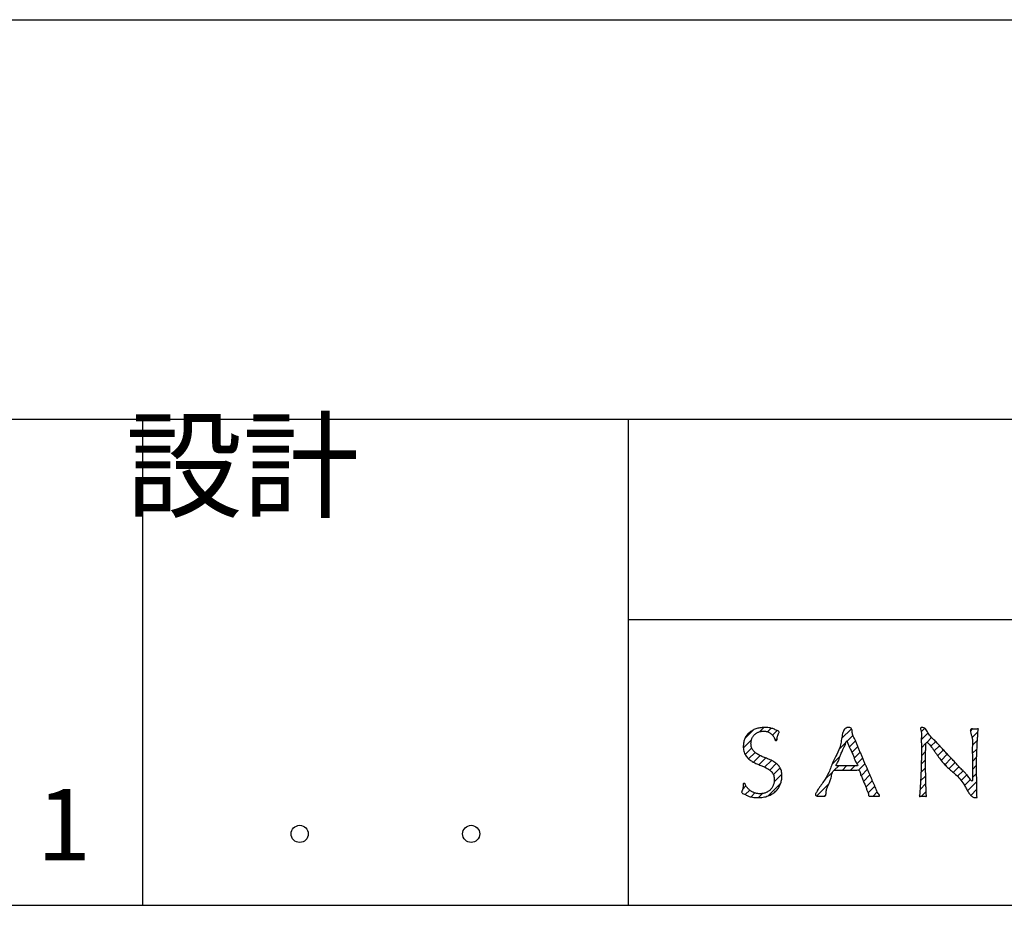
# Model space of a CAD drawing. Units: inches. Extents: x 48 to 268, y -102 to 205.
# Drawn here: x 198 to 233, y -87 to -56 of the extents above; entities that cross this region are included whole.
import ezdxf

# ---------------------------------------------------------------- set-up
doc = ezdxf.new("R2010")
doc.units = ezdxf.units.IN
doc.layers.add('1', color=7, linetype='Continuous')
doc.layers.add('_U_30EC_U_30A4_U_30E4_U_30FC_1', color=7, linetype='Continuous')
doc.styles.add('CONVERTER_11', font='txt.shx', dxfattribs={"width": 0.9})
pattern_1 = [(45, (0, 0), (-0.28284271, 1e-16), [])]

# ---------------------------------------------------------------- blocks, each defined once
blk = doc.blocks.new('開示A4', base_point=(53.427, -97.242))
at = {"layer": '1', "linetype": 'Continuous'}
h = blk.add_hatch(dxfattribs=at)
h.set_pattern_fill('CUSTOM13', color=2, scale=0.1, angle=45, pattern_type=2)
h.set_pattern_definition(pattern_1)
edge = h.paths.add_edge_path()
edge.add_spline(control_points=[(223.625, -83.164), (223.635, -83.174), (223.654, -83.193), (223.687, -83.22), (223.722, -83.244), (223.76, -83.267), (223.8, -83.287), (223.844, -83.304), (223.89, -83.318), (223.939, -83.329), (223.99, -83.335), (224.043, -83.336), (224.097, -83.334), (224.15, -83.327), (224.2, -83.315), (224.247, -83.297), (224.291, -83.276), (224.332, -83.251), (224.369, -83.222), (224.403, -83.19), (224.433, -83.155), (224.46, -83.117), (224.482, -83.075), (224.501, -83.031), (224.516, -82.985), (224.527, -82.937), (224.533, -82.887), (224.536, -82.83), (224.532, -82.765), (224.518, -82.697), (224.491, -82.637), (224.455, -82.585), (224.412, -82.54), (224.363, -82.499), (224.31, -82.463), (224.252, -82.43), (224.191, -82.399), (224.127, -82.371), (224.06, -82.344), (223.993, -82.318), (223.925, -82.29), (223.858, -82.26), (223.794, -82.227), (223.733, -82.19), (223.675, -82.148), (223.622, -82.101), (223.573, -82.049), (223.529, -81.99), (223.495, -81.923), (223.468, -81.846), (223.453, -81.759), (223.45, -81.675), (223.453, -81.598), (223.463, -81.53), (223.479, -81.465), (223.501, -81.404), (223.53, -81.347), (223.565, -81.293), (223.606, -81.244), (223.652, -81.198), (223.704, -81.158), (223.761, -81.122), (223.822, -81.09), (223.889, -81.064), (223.96, -81.043), (224.036, -81.028), (224.116, -81.019), (224.196, -81.017), (224.275, -81.019), (224.349, -81.026), (224.419, -81.038), (224.482, -81.054), (224.54, -81.081), (224.603, -81.111), (224.663, -81.127), (224.716, -81.17), (224.696, -81.21), (224.678, -81.238), (224.665, -81.271), (224.655, -81.304), (224.641, -81.338), (224.631, -81.383), (224.638, -81.424), (224.624, -81.469), (224.604, -81.468), (224.593, -81.468), (224.583, -81.469), (224.567, -81.469), (224.556, -81.445), (224.554, -81.418), (224.542, -81.388), (224.525, -81.362), (224.51, -81.335), (224.492, -81.308), (224.471, -81.282), (224.447, -81.257), (224.421, -81.235), (224.392, -81.213), (224.362, -81.194), (224.328, -81.176), (224.291, -81.162), (224.251, -81.152), (224.208, -81.146), (224.163, -81.144), (224.117, -81.146), (224.071, -81.151), (224.028, -81.161), (223.986, -81.175), (223.947, -81.192), (223.91, -81.212), (223.876, -81.236), (223.845, -81.263), (223.816, -81.293), (223.791, -81.325), (223.769, -81.361), (223.751, -81.399), (223.737, -81.44), (223.727, -81.482), (223.721, -81.526), (223.719, -81.581), (223.722, -81.644), (223.736, -81.713), (223.764, -81.774), (223.799, -81.827), (223.842, -81.872), (223.891, -81.913), (223.945, -81.949), (224.002, -81.983), (224.063, -82.014), (224.127, -82.043), (224.194, -82.07), (224.261, -82.096), (224.329, -82.122), (224.396, -82.15), (224.46, -82.182), (224.521, -82.217), (224.579, -82.256), (224.632, -82.299), (224.681, -82.348), (224.725, -82.404), (224.759, -82.467), (224.786, -82.54), (224.801, -82.62), (224.804, -82.703), (224.801, -82.784), (224.79, -82.86), (224.772, -82.934), (224.748, -83.006), (224.716, -83.074), (224.678, -83.138), (224.633, -83.198), (224.582, -83.253), (224.524, -83.302), (224.46, -83.346), (224.391, -83.384), (224.315, -83.415), (224.234, -83.44), (224.146, -83.458), (224.055, -83.468), (223.96, -83.471), (223.864, -83.468), (223.772, -83.458), (223.689, -83.441), (223.618, -83.417), (223.555, -83.383), (223.493, -83.351), (223.434, -83.331), (223.384, -83.291), (223.402, -83.245), (223.419, -83.212), (223.429, -83.175), (223.435, -83.141), (223.445, -83.107), (223.45, -83.062), (223.439, -83.023), (223.448, -82.977), (223.468, -82.978), (223.479, -82.978), (223.489, -82.977), (223.507, -82.977), (223.524, -83.005), (223.529, -83.04), (223.549, -83.075), (223.574, -83.104), (223.598, -83.134), (223.616, -83.154), (223.625, -83.164)], knot_values=[0, 0, 0, 0, 0.041344, 0.08261, 0.125871, 0.169138, 0.215094, 0.26106, 0.309963, 0.358846, 0.411492, 0.464196, 0.51847, 0.572681, 0.623344, 0.674029, 0.722193, 0.770353, 0.816775, 0.863184, 0.909403, 0.955627, 1.003088, 1.050567, 1.099452, 1.148291, 1.198524, 1.248907, 1.320999, 1.392738, 1.455383, 1.518142, 1.580455, 1.642829, 1.708218, 1.773561, 1.842815, 1.912082, 1.98462, 2.057163, 2.130462, 2.203745, 2.275704, 2.347663, 2.418413, 2.4892, 2.560529, 2.631779, 2.708721, 2.785694, 2.877502, 2.969551, 3.039023, 3.108326, 3.173903, 3.239535, 3.303281, 3.367001, 3.431006, 3.495021, 3.561229, 3.627453, 3.6976, 3.767735, 3.843066, 3.918449, 4.000546, 4.082448, 4.159211, 4.236766, 4.30551, 4.371827, 4.431476, 4.498364, 4.576189, 4.631013, 4.661452, 4.697902, 4.732852, 4.765634, 4.802107, 4.842646, 4.900237, 4.938817, 4.948476, 4.959452, 4.970505, 4.98012, 5.003787, 5.035576, 5.067114, 5.096316, 5.128346, 5.16092, 5.194658, 5.22831, 5.26348, 5.298673, 5.335604, 5.372523, 5.41237, 5.452205, 5.497111, 5.542089, 5.588559, 5.634978, 5.678922, 5.722878, 5.765161, 5.80744, 5.848718, 5.889997, 5.931073, 5.972137, 6.013918, 6.055729, 6.098903, 6.142021, 6.186906, 6.231942, 6.305299, 6.378319, 6.441338, 6.504437, 6.566872, 6.62939, 6.695118, 6.760791, 6.83026, 6.899737, 6.972096, 7.044464, 7.117271, 7.190069, 7.260987, 7.331898, 7.400923, 7.469984, 7.538856, 7.607662, 7.680739, 7.753799, 7.839588, 7.92566, 8.003121, 8.080408, 8.156161, 8.231977, 8.306743, 8.381475, 8.455892, 8.530325, 8.60648, 8.682627, 8.762744, 8.842883, 8.929256, 9.015654, 9.110431, 9.205066, 9.301542, 9.398864, 9.479514, 9.557574, 9.622232, 9.693564, 9.764352, 9.817352, 9.853776, 9.897393, 9.933368, 9.967091, 10.001801, 10.040802, 10.098137, 10.134951, 10.1446, 10.155613, 10.166535, 10.176283, 10.207258, 10.247969, 10.287234, 10.324067, 10.363635, 10.403717, 10.403717, 10.403717, 10.403717], degree=3, periodic=0)
h = blk.add_hatch(dxfattribs=at)
h.set_pattern_fill('CUSTOM12', color=2, scale=0.1, angle=45, pattern_type=2)
h.set_pattern_definition(pattern_1)
edge = h.paths.add_edge_path()
edge.add_spline(control_points=[(228.172, -83.42), (228.164, -83.419), (228.15, -83.418), (228.128, -83.419), (228.106, -83.418), (228.083, -83.418), (228.06, -83.418), (228.037, -83.418), (228.013, -83.418), (227.99, -83.418), (227.968, -83.419), (227.946, -83.419), (227.923, -83.418), (227.9, -83.42), (227.878, -83.425), (227.846, -83.43), (227.829, -83.385), (227.829, -83.337), (227.812, -83.283), (227.787, -83.232), (227.766, -83.178), (227.746, -83.119), (227.722, -83.06), (227.698, -83), (227.672, -82.939), (227.647, -82.877), (227.623, -82.815), (227.597, -82.753), (227.568, -82.694), (227.544, -82.63), (227.534, -82.567), (227.508, -82.506), (227.445, -82.503), (227.391, -82.512), (227.332, -82.512), (227.276, -82.508), (227.22, -82.507), (227.163, -82.507), (227.106, -82.507), (227.051, -82.507), (226.997, -82.507), (226.944, -82.507), (226.892, -82.507), (226.84, -82.508), (226.788, -82.511), (226.734, -82.511), (226.682, -82.507), (226.601, -82.509), (226.541, -82.631), (226.533, -82.768), (226.488, -82.907), (226.433, -83.02), (226.378, -83.127), (226.346, -83.244), (226.352, -83.343), (226.315, -83.431), (226.265, -83.425), (226.235, -83.419), (226.202, -83.418), (226.169, -83.419), (226.136, -83.419), (226.103, -83.42), (226.072, -83.423), (226.028, -83.43), (225.951, -83.386), (226.024, -83.263), (226.095, -83.141), (226.207, -82.987), (226.331, -82.809), (226.439, -82.614), (226.515, -82.409), (226.594, -82.19), (226.74, -81.948), (226.849, -81.678), (226.887, -81.426), (226.92, -81.24), (226.972, -81.074), (227.078, -81.016), (227.134, -81.017), (227.151, -81.018), (227.167, -81.017), (227.212, -81.016), (227.262, -81.108), (227.261, -81.222), (227.306, -81.344), (227.366, -81.451), (227.414, -81.564), (227.459, -81.683), (227.508, -81.801), (227.559, -81.919), (227.608, -82.037), (227.658, -82.155), (227.708, -82.273), (227.757, -82.388), (227.806, -82.503), (227.854, -82.613), (227.9, -82.72), (227.944, -82.822), (227.986, -82.92), (228.027, -83.013), (228.069, -83.1), (228.103, -83.178), (228.127, -83.254), (228.165, -83.327), (228.205, -83.365), (228.231, -83.431), (228.195, -83.424), (228.18, -83.421), (228.172, -83.42)], knot_values=[0, 0, 0, 0, 0.022955, 0.044357, 0.066296, 0.088647, 0.112153, 0.135524, 0.15891, 0.182391, 0.204635, 0.226647, 0.248405, 0.271049, 0.296699, 0.318381, 0.357464, 0.412243, 0.470095, 0.522597, 0.582922, 0.644885, 0.709507, 0.773604, 0.839827, 0.906438, 0.974381, 1.041291, 1.105664, 1.173695, 1.24348, 1.300615, 1.351681, 1.412665, 1.470411, 1.525383, 1.581764, 1.638913, 1.69579, 1.752429, 1.805241, 1.858212, 1.910453, 1.962291, 2.013618, 2.066386, 2.122175, 2.172559, 2.297531, 2.461273, 2.601531, 2.728222, 2.838752, 2.964209, 3.078888, 3.157511, 3.186333, 3.218945, 3.252667, 3.285185, 3.317844, 3.351463, 3.383376, 3.412731, 3.483743, 3.586625, 3.751463, 3.948905, 4.144764, 4.406827, 4.613702, 4.800381, 5.102941, 5.457858, 5.66541, 5.86557, 6.028923, 6.166534, 6.18259, 6.199219, 6.216031, 6.231922, 6.329115, 6.46417, 6.591573, 6.707324, 6.832123, 6.960233, 7.088682, 7.216229, 7.34443, 7.472885, 7.600504, 7.728014, 7.850702, 7.973571, 8.087967, 8.201803, 8.304879, 8.40977, 8.50505, 8.594612, 8.663225, 8.748291, 8.826522, 8.864312, 8.884641, 8.911575, 8.911575, 8.911575, 8.911575], degree=3, periodic=0)
edge = h.paths.add_edge_path(flags=16)
edge.add_spline(control_points=[(226.786, -82.356), (226.803, -82.356), (226.834, -82.354), (226.881, -82.359), (226.928, -82.361), (226.975, -82.361), (227.021, -82.362), (227.067, -82.362), (227.115, -82.362), (227.163, -82.362), (227.211, -82.362), (227.259, -82.361), (227.306, -82.357), (227.359, -82.357), (227.403, -82.365), (227.464, -82.363), (227.441, -82.305), (227.4, -82.25), (227.354, -82.156), (227.315, -82.037), (227.266, -81.916), (227.21, -81.798), (227.152, -81.689), (227.113, -81.589), (227.097, -81.526), (227.07, -81.466), (227.043, -81.527), (227.028, -81.589), (226.99, -81.689), (226.932, -81.798), (226.878, -81.916), (226.829, -82.037), (226.792, -82.156), (226.746, -82.251), (226.706, -82.305), (226.684, -82.363), (226.742, -82.362), (226.769, -82.359), (226.786, -82.356)], knot_values=[0, 0, 0, 0, 0.049979, 0.094746, 0.141343, 0.189355, 0.235172, 0.280532, 0.328444, 0.376851, 0.425775, 0.473218, 0.518698, 0.569576, 0.628192, 0.666985, 0.705399, 0.7676, 0.895317, 1.004511, 1.146286, 1.286872, 1.394065, 1.523616, 1.587761, 1.623637, 1.659449, 1.723365, 1.852486, 1.959429, 2.099752, 2.240981, 2.349478, 2.477225, 2.53973, 2.577601, 2.614338, 2.669603, 2.669603, 2.669603, 2.669603], degree=3, periodic=0)
h = blk.add_hatch(dxfattribs=at)
h.set_pattern_fill('CUSTOM11', color=2, scale=0.1, angle=45, pattern_type=2)
h.set_pattern_definition(pattern_1)
edge = h.paths.add_edge_path()
edge.add_spline(control_points=[(230.286, -82.054), (230.266, -82.025), (230.223, -81.966), (230.161, -81.876), (230.098, -81.786), (230.038, -81.704), (229.983, -81.632), (229.933, -81.58), (229.896, -81.543), (229.849, -81.537), (229.836, -81.585), (229.835, -81.632), (229.836, -81.695), (229.835, -81.764), (229.832, -81.844), (229.83, -81.931), (229.83, -82.037), (229.829, -82.152), (229.829, -82.248), (229.829, -82.317), (229.829, -82.36), (229.83, -82.406), (229.831, -82.457), (229.831, -82.51), (229.832, -82.565), (229.833, -82.622), (229.834, -82.679), (229.835, -82.738), (229.836, -82.797), (229.837, -82.856), (229.839, -82.916), (229.841, -82.974), (229.842, -83.031), (229.844, -83.086), (229.846, -83.138), (229.847, -83.188), (229.849, -83.234), (229.852, -83.279), (229.853, -83.317), (229.852, -83.352), (229.855, -83.382), (229.861, -83.405), (229.864, -83.431), (229.83, -83.428), (229.804, -83.419), (229.77, -83.417), (229.739, -83.419), (229.707, -83.417), (229.671, -83.419), (229.644, -83.428), (229.607, -83.431), (229.612, -83.4), (229.621, -83.373), (229.627, -83.336), (229.627, -83.294), (229.631, -83.247), (229.636, -83.193), (229.64, -83.136), (229.643, -83.074), (229.647, -83.009), (229.65, -82.94), (229.654, -82.869), (229.659, -82.795), (229.663, -82.72), (229.666, -82.644), (229.67, -82.569), (229.672, -82.493), (229.675, -82.418), (229.677, -82.344), (229.679, -82.27), (229.681, -82.199), (229.682, -82.129), (229.684, -82.063), (229.684, -82), (229.684, -81.909), (229.686, -81.786), (229.685, -81.639), (229.679, -81.501), (229.679, -81.382), (229.697, -81.271), (229.685, -81.179), (229.664, -81.103), (229.642, -81.052), (229.665, -81.017), (229.681, -81.017), (229.69, -81.017), (229.702, -81.018), (229.713, -81.017), (229.722, -81.017), (229.751, -81.017), (229.805, -81.038), (229.857, -81.101), (229.901, -81.175), (229.958, -81.279), (230.053, -81.39), (230.182, -81.504), (230.3, -81.63), (230.415, -81.762), (230.534, -81.891), (230.651, -82.015), (230.768, -82.138), (230.882, -82.261), (230.99, -82.382), (231.081, -82.48), (231.162, -82.551), (231.231, -82.618), (231.29, -82.692), (231.343, -82.764), (231.385, -82.825), (231.419, -82.861), (231.453, -82.906), (231.471, -82.881), (231.47, -82.866), (231.47, -82.846), (231.469, -82.819), (231.47, -82.781), (231.47, -82.74), (231.47, -82.693), (231.47, -82.644), (231.47, -82.596), (231.47, -82.549), (231.47, -82.507), (231.47, -82.47), (231.47, -82.443), (231.47, -82.423), (231.47, -82.356), (231.471, -82.233), (231.469, -82.054), (231.463, -81.879), (231.461, -81.73), (231.473, -81.605), (231.476, -81.494), (231.46, -81.38), (231.429, -81.27), (231.411, -81.179), (231.389, -81.098), (231.436, -81.055), (231.474, -81.068), (231.503, -81.075), (231.533, -81.079), (231.558, -81.079), (231.583, -81.079), (231.612, -81.075), (231.637, -81.066), (231.678, -81.054), (231.676, -81.111), (231.659, -81.158), (231.652, -81.225), (231.655, -81.294), (231.651, -81.367), (231.645, -81.447), (231.64, -81.529), (231.636, -81.613), (231.632, -81.697), (231.628, -81.782), (231.624, -81.866), (231.621, -81.946), (231.618, -82.024), (231.616, -82.093), (231.615, -82.156), (231.614, -82.211), (231.614, -82.262), (231.614, -82.312), (231.614, -82.365), (231.614, -82.422), (231.614, -82.481), (231.615, -82.541), (231.615, -82.603), (231.616, -82.665), (231.617, -82.729), (231.618, -82.793), (231.618, -82.857), (231.619, -82.921), (231.62, -82.984), (231.621, -83.045), (231.622, -83.104), (231.623, -83.16), (231.623, -83.214), (231.624, -83.264), (231.625, -83.312), (231.625, -83.352), (231.621, -83.389), (231.623, -83.422), (231.631, -83.446), (231.629, -83.472), (231.612, -83.471), (231.601, -83.47), (231.588, -83.469), (231.544, -83.472), (231.464, -83.449), (231.377, -83.365), (231.306, -83.256), (231.239, -83.132), (231.156, -82.979), (231.038, -82.819), (230.887, -82.665), (230.748, -82.545), (230.626, -82.44), (230.517, -82.336), (230.402, -82.208), (230.327, -82.109), (230.286, -82.054)], knot_values=[0, 0, 0, 0, 0.106639, 0.218443, 0.329469, 0.433794, 0.525594, 0.599338, 0.650558, 0.68079, 0.719073, 0.770807, 0.831861, 0.906347, 0.977193, 1.071941, 1.168132, 1.293099, 1.417579, 1.457974, 1.498394, 1.547398, 1.596394, 1.651035, 1.705678, 1.762841, 1.820002, 1.878934, 1.937868, 1.997653, 2.057426, 2.115495, 2.173602, 2.227427, 2.281123, 2.329329, 2.377951, 2.420549, 2.461877, 2.492761, 2.526985, 2.55056, 2.56755, 2.590574, 2.626326, 2.66, 2.689203, 2.720041, 2.755556, 2.793213, 2.81762, 2.838054, 2.867715, 2.909398, 2.946535, 2.996812, 3.048816, 3.109172, 3.168954, 3.236278, 3.303782, 3.376825, 3.449815, 3.525551, 3.601302, 3.677043, 3.75278, 3.82765, 3.902525, 3.975647, 4.048755, 4.117125, 4.18554, 4.246208, 4.306734, 4.459235, 4.613835, 4.747694, 4.87451, 4.969051, 5.082802, 5.150436, 5.206981, 5.241036, 5.247953, 5.25531, 5.268667, 5.28181, 5.288961, 5.296079, 5.369787, 5.449225, 5.537956, 5.628373, 5.804336, 5.971116, 6.145317, 6.322326, 6.496909, 6.669791, 6.836079, 7.00625, 7.171808, 7.324529, 7.405692, 7.494765, 7.612699, 7.688563, 7.764274, 7.826425, 7.862826, 7.884268, 7.896465, 7.910191, 7.944314, 7.977027, 8.022431, 8.068413, 8.118282, 8.167981, 8.213656, 8.259366, 8.292783, 8.3262, 8.339161, 8.352115, 8.529435, 8.708575, 8.886294, 9.055602, 9.155973, 9.261761, 9.389365, 9.497983, 9.602281, 9.678583, 9.725616, 9.755877, 9.790532, 9.817951, 9.844137, 9.867437, 9.892553, 9.929234, 9.956149, 9.992343, 10.052845, 10.124513, 10.185768, 10.262427, 10.342597, 10.426641, 10.50966, 10.594748, 10.680117, 10.763655, 10.847123, 10.92154, 10.995972, 11.05402, 11.112064, 11.159381, 11.206698, 11.262604, 11.31851, 11.378279, 11.438048, 11.500371, 11.562692, 11.62658, 11.690473, 11.754757, 11.819026, 11.881357, 11.943745, 12.001903, 12.059866, 12.111817, 12.164391, 12.210223, 12.254199, 12.285151, 12.320606, 12.349878, 12.369029, 12.379816, 12.39319, 12.405681, 12.417227, 12.525742, 12.641126, 12.773196, 12.916694, 13.061483, 13.295737, 13.510301, 13.707103, 13.8474, 13.992419, 14.158803, 14.363921, 14.363921, 14.363921, 14.363921], degree=3, periodic=0)
at = {"layer": '1', "color": 7, "linetype": 'Continuous'}
for p, q in [((78.427, -56.242), (253.427, -56.242)), ((253.427, -70.242), (78.427, -70.242)), ((158.427, -87.242), (253.427, -87.242))]:
    blk.add_line(p, q, dxfattribs=at)
at = {"layer": '1', "color": 2, "linetype": 'Continuous'}
for p, q in [((202.427, -70.242), (202.427, -87.242)), ((219.427, -70.242), (219.427, -87.242)), ((219.427, -77.242), (253.427, -77.242))]:
    blk.add_line(p, q, dxfattribs=at)
at = {"layer": '1', "color": 7, "linetype": 'Continuous'}
for centre in [(207.927, -84.742), (213.927, -84.742)]:
    blk.add_circle(centre, 0.3, dxfattribs=at)
at = {"layer": '_U_30EC_U_30A4_U_30E4_U_30FC_1', "color": 2, "linetype": 'Continuous'}
for points, knots in [([(223.625, -83.164), (223.635, -83.174), (223.654, -83.193), (223.687, -83.22), (223.722, -83.244), (223.76, -83.267), (223.8, -83.287), (223.844, -83.304), (223.89, -83.318), (223.939, -83.329), (223.99, -83.335), (224.043, -83.336), (224.097, -83.334), (224.15, -83.327), (224.2, -83.315), (224.247, -83.297), (224.291, -83.276), (224.332, -83.251), (224.369, -83.222), (224.403, -83.19), (224.433, -83.155), (224.46, -83.117), (224.482, -83.075), (224.501, -83.031), (224.516, -82.985), (224.527, -82.937), (224.533, -82.887), (224.536, -82.83), (224.532, -82.765), (224.518, -82.697), (224.491, -82.637), (224.455, -82.585), (224.412, -82.54), (224.363, -82.499), (224.31, -82.463), (224.252, -82.43), (224.191, -82.399), (224.127, -82.371), (224.06, -82.344), (223.993, -82.318), (223.925, -82.29), (223.858, -82.26), (223.794, -82.227), (223.733, -82.19), (223.675, -82.148), (223.622, -82.101), (223.573, -82.049), (223.529, -81.99), (223.495, -81.923), (223.468, -81.846), (223.453, -81.759), (223.45, -81.675), (223.453, -81.598), (223.463, -81.53), (223.479, -81.465), (223.501, -81.404), (223.53, -81.347), (223.565, -81.293), (223.606, -81.244), (223.652, -81.198), (223.704, -81.158), (223.761, -81.122), (223.822, -81.09), (223.889, -81.064), (223.96, -81.043), (224.036, -81.028), (224.116, -81.019), (224.196, -81.017), (224.275, -81.019), (224.349, -81.026), (224.419, -81.038), (224.482, -81.054), (224.54, -81.081), (224.603, -81.111), (224.663, -81.127), (224.716, -81.17), (224.696, -81.21), (224.678, -81.238), (224.665, -81.271), (224.655, -81.304), (224.641, -81.338), (224.631, -81.383), (224.638, -81.424), (224.624, -81.469), (224.604, -81.468), (224.593, -81.468), (224.583, -81.469), (224.567, -81.469), (224.556, -81.445), (224.554, -81.418), (224.542, -81.388), (224.525, -81.362), (224.51, -81.335), (224.492, -81.308), (224.471, -81.282), (224.447, -81.257), (224.421, -81.235), (224.392, -81.213), (224.362, -81.194), (224.328, -81.176), (224.291, -81.162), (224.251, -81.152), (224.208, -81.146), (224.163, -81.144), (224.117, -81.146), (224.071, -81.151), (224.028, -81.161), (223.986, -81.175), (223.947, -81.192), (223.91, -81.212), (223.876, -81.236), (223.845, -81.263), (223.816, -81.293), (223.791, -81.325), (223.769, -81.361), (223.751, -81.399), (223.737, -81.44), (223.727, -81.482), (223.721, -81.526), (223.719, -81.581), (223.722, -81.644), (223.736, -81.713), (223.764, -81.774), (223.799, -81.827), (223.842, -81.872), (223.891, -81.913), (223.945, -81.949), (224.002, -81.983), (224.063, -82.014), (224.127, -82.043), (224.194, -82.07), (224.261, -82.096), (224.329, -82.122), (224.396, -82.15), (224.46, -82.182), (224.521, -82.217), (224.579, -82.256), (224.632, -82.299), (224.681, -82.348), (224.725, -82.404), (224.759, -82.467), (224.786, -82.54), (224.801, -82.62), (224.804, -82.703), (224.801, -82.784), (224.79, -82.86), (224.772, -82.934), (224.748, -83.006), (224.716, -83.074), (224.678, -83.138), (224.633, -83.198), (224.582, -83.253), (224.524, -83.302), (224.46, -83.346), (224.391, -83.384), (224.315, -83.415), (224.234, -83.44), (224.146, -83.458), (224.055, -83.468), (223.96, -83.471), (223.864, -83.468), (223.772, -83.458), (223.689, -83.441), (223.618, -83.417), (223.555, -83.383), (223.493, -83.351), (223.434, -83.331), (223.384, -83.291), (223.402, -83.245), (223.419, -83.212), (223.429, -83.175), (223.435, -83.141), (223.445, -83.107), (223.45, -83.062), (223.439, -83.023), (223.448, -82.977), (223.468, -82.978), (223.479, -82.978), (223.489, -82.977), (223.507, -82.977), (223.524, -83.005), (223.529, -83.04), (223.549, -83.075), (223.574, -83.104), (223.598, -83.134), (223.616, -83.154), (223.625, -83.164)], [0, 0, 0, 0, 0.041344, 0.08261, 0.125871, 0.169138, 0.215094, 0.26106, 0.309963, 0.358846, 0.411492, 0.464196, 0.51847, 0.572681, 0.623344, 0.674029, 0.722193, 0.770353, 0.816775, 0.863184, 0.909403, 0.955627, 1.003088, 1.050567, 1.099452, 1.148291, 1.198524, 1.248907, 1.320999, 1.392738, 1.455383, 1.518142, 1.580455, 1.642829, 1.708218, 1.773561, 1.842815, 1.912082, 1.98462, 2.057163, 2.130462, 2.203745, 2.275704, 2.347663, 2.418413, 2.4892, 2.560529, 2.631779, 2.708721, 2.785694, 2.877502, 2.969551, 3.039023, 3.108326, 3.173903, 3.239535, 3.303281, 3.367001, 3.431006, 3.495021, 3.561229, 3.627453, 3.6976, 3.767735, 3.843066, 3.918449, 4.000546, 4.082448, 4.159211, 4.236766, 4.30551, 4.371827, 4.431476, 4.498364, 4.576189, 4.631013, 4.661452, 4.697902, 4.732852, 4.765634, 4.802107, 4.842646, 4.900237, 4.938817, 4.948476, 4.959452, 4.970505, 4.98012, 5.003787, 5.035576, 5.067114, 5.096316, 5.128346, 5.16092, 5.194658, 5.22831, 5.26348, 5.298673, 5.335604, 5.372523, 5.41237, 5.452205, 5.497111, 5.542089, 5.588559, 5.634978, 5.678922, 5.722878, 5.765161, 5.80744, 5.848718, 5.889997, 5.931073, 5.972137, 6.013918, 6.055729, 6.098903, 6.142021, 6.186906, 6.231942, 6.305299, 6.378319, 6.441338, 6.504437, 6.566872, 6.62939, 6.695118, 6.760791, 6.83026, 6.899737, 6.972096, 7.044464, 7.117271, 7.190069, 7.260987, 7.331898, 7.400923, 7.469984, 7.538856, 7.607662, 7.680739, 7.753799, 7.839588, 7.92566, 8.003121, 8.080408, 8.156161, 8.231977, 8.306743, 8.381475, 8.455892, 8.530325, 8.60648, 8.682627, 8.762744, 8.842883, 8.929256, 9.015654, 9.110431, 9.205066, 9.301542, 9.398864, 9.479514, 9.557574, 9.622232, 9.693564, 9.764352, 9.817352, 9.853776, 9.897393, 9.933368, 9.967091, 10.001801, 10.040802, 10.098137, 10.134951, 10.1446, 10.155613, 10.166535, 10.176283, 10.207258, 10.247969, 10.287234, 10.324067, 10.363635, 10.403717, 10.403717, 10.403717, 10.403717]), ([(228.172, -83.42), (228.164, -83.419), (228.15, -83.418), (228.128, -83.419), (228.106, -83.418), (228.083, -83.418), (228.06, -83.418), (228.037, -83.418), (228.013, -83.418), (227.99, -83.418), (227.968, -83.419), (227.946, -83.419), (227.923, -83.418), (227.9, -83.42), (227.878, -83.425), (227.846, -83.43), (227.829, -83.385), (227.829, -83.337), (227.812, -83.283), (227.787, -83.232), (227.766, -83.178), (227.746, -83.119), (227.722, -83.06), (227.698, -83), (227.672, -82.939), (227.647, -82.877), (227.623, -82.815), (227.597, -82.753), (227.568, -82.694), (227.544, -82.63), (227.534, -82.567), (227.508, -82.506), (227.445, -82.503), (227.391, -82.512), (227.332, -82.512), (227.276, -82.508), (227.22, -82.507), (227.163, -82.507), (227.106, -82.507), (227.051, -82.507), (226.997, -82.507), (226.944, -82.507), (226.892, -82.507), (226.84, -82.508), (226.788, -82.511), (226.734, -82.511), (226.682, -82.507), (226.601, -82.509), (226.541, -82.631), (226.533, -82.768), (226.488, -82.907), (226.433, -83.02), (226.378, -83.127), (226.346, -83.244), (226.352, -83.343), (226.315, -83.431), (226.265, -83.425), (226.235, -83.419), (226.202, -83.418), (226.169, -83.419), (226.136, -83.419), (226.103, -83.42), (226.072, -83.423), (226.028, -83.43), (225.951, -83.386), (226.024, -83.263), (226.095, -83.141), (226.207, -82.987), (226.331, -82.809), (226.439, -82.614), (226.515, -82.409), (226.594, -82.19), (226.74, -81.948), (226.849, -81.678), (226.887, -81.426), (226.92, -81.24), (226.972, -81.074), (227.078, -81.016), (227.134, -81.017), (227.151, -81.018), (227.167, -81.017), (227.212, -81.016), (227.262, -81.108), (227.261, -81.222), (227.306, -81.344), (227.366, -81.451), (227.414, -81.564), (227.459, -81.683), (227.508, -81.801), (227.559, -81.919), (227.608, -82.037), (227.658, -82.155), (227.708, -82.273), (227.757, -82.388), (227.806, -82.503), (227.854, -82.613), (227.9, -82.72), (227.944, -82.822), (227.986, -82.92), (228.027, -83.013), (228.069, -83.1), (228.103, -83.178), (228.127, -83.254), (228.165, -83.327), (228.205, -83.365), (228.231, -83.431), (228.195, -83.424), (228.18, -83.421), (228.172, -83.42)], [0, 0, 0, 0, 0.022955, 0.044357, 0.066296, 0.088647, 0.112153, 0.135524, 0.15891, 0.182391, 0.204635, 0.226647, 0.248405, 0.271049, 0.296699, 0.318381, 0.357464, 0.412243, 0.470095, 0.522597, 0.582922, 0.644885, 0.709507, 0.773604, 0.839827, 0.906438, 0.974381, 1.041291, 1.105664, 1.173695, 1.24348, 1.300615, 1.351681, 1.412665, 1.470411, 1.525383, 1.581764, 1.638913, 1.69579, 1.752429, 1.805241, 1.858212, 1.910453, 1.962291, 2.013618, 2.066386, 2.122175, 2.172559, 2.297531, 2.461273, 2.601531, 2.728222, 2.838752, 2.964209, 3.078888, 3.157511, 3.186333, 3.218945, 3.252667, 3.285185, 3.317844, 3.351463, 3.383376, 3.412731, 3.483743, 3.586625, 3.751463, 3.948905, 4.144764, 4.406827, 4.613702, 4.800381, 5.102941, 5.457858, 5.66541, 5.86557, 6.028923, 6.166534, 6.18259, 6.199219, 6.216031, 6.231922, 6.329115, 6.46417, 6.591573, 6.707324, 6.832123, 6.960233, 7.088682, 7.216229, 7.34443, 7.472885, 7.600504, 7.728014, 7.850702, 7.973571, 8.087967, 8.201803, 8.304879, 8.40977, 8.50505, 8.594612, 8.663225, 8.748291, 8.826522, 8.864312, 8.884641, 8.911575, 8.911575, 8.911575, 8.911575]), ([(230.286, -82.054), (230.266, -82.025), (230.223, -81.966), (230.161, -81.876), (230.098, -81.786), (230.038, -81.704), (229.983, -81.632), (229.933, -81.58), (229.896, -81.543), (229.849, -81.537), (229.836, -81.585), (229.835, -81.632), (229.836, -81.695), (229.835, -81.764), (229.832, -81.844), (229.83, -81.931), (229.83, -82.037), (229.829, -82.152), (229.829, -82.248), (229.829, -82.317), (229.829, -82.36), (229.83, -82.406), (229.831, -82.457), (229.831, -82.51), (229.832, -82.565), (229.833, -82.622), (229.834, -82.679), (229.835, -82.738), (229.836, -82.797), (229.837, -82.856), (229.839, -82.916), (229.841, -82.974), (229.842, -83.031), (229.844, -83.086), (229.846, -83.138), (229.847, -83.188), (229.849, -83.234), (229.852, -83.279), (229.853, -83.317), (229.852, -83.352), (229.855, -83.382), (229.861, -83.405), (229.864, -83.431), (229.83, -83.428), (229.804, -83.419), (229.77, -83.417), (229.739, -83.419), (229.707, -83.417), (229.671, -83.419), (229.644, -83.428), (229.607, -83.431), (229.612, -83.4), (229.621, -83.373), (229.627, -83.336), (229.627, -83.294), (229.631, -83.247), (229.636, -83.193), (229.64, -83.136), (229.643, -83.074), (229.647, -83.009), (229.65, -82.94), (229.654, -82.869), (229.659, -82.795), (229.663, -82.72), (229.666, -82.644), (229.67, -82.569), (229.672, -82.493), (229.675, -82.418), (229.677, -82.344), (229.679, -82.27), (229.681, -82.199), (229.682, -82.129), (229.684, -82.063), (229.684, -82), (229.684, -81.909), (229.686, -81.786), (229.685, -81.639), (229.679, -81.501), (229.679, -81.382), (229.697, -81.271), (229.685, -81.179), (229.664, -81.103), (229.642, -81.052), (229.665, -81.017), (229.681, -81.017), (229.69, -81.017), (229.702, -81.018), (229.713, -81.017), (229.722, -81.017), (229.751, -81.017), (229.805, -81.038), (229.857, -81.101), (229.901, -81.175), (229.958, -81.279), (230.053, -81.39), (230.182, -81.504), (230.3, -81.63), (230.415, -81.762), (230.534, -81.891), (230.651, -82.015), (230.768, -82.138), (230.882, -82.261), (230.99, -82.382), (231.081, -82.48), (231.162, -82.551), (231.231, -82.618), (231.29, -82.692), (231.343, -82.764), (231.385, -82.825), (231.419, -82.861), (231.453, -82.906), (231.471, -82.881), (231.47, -82.866), (231.47, -82.846), (231.469, -82.819), (231.47, -82.781), (231.47, -82.74), (231.47, -82.693), (231.47, -82.644), (231.47, -82.596), (231.47, -82.549), (231.47, -82.507), (231.47, -82.47), (231.47, -82.443), (231.47, -82.423), (231.47, -82.356), (231.471, -82.233), (231.469, -82.054), (231.463, -81.879), (231.461, -81.73), (231.473, -81.605), (231.476, -81.494), (231.46, -81.38), (231.429, -81.27), (231.411, -81.179), (231.389, -81.098), (231.436, -81.055), (231.474, -81.068), (231.503, -81.075), (231.533, -81.079), (231.558, -81.079), (231.583, -81.079), (231.612, -81.075), (231.637, -81.066), (231.678, -81.054), (231.676, -81.111), (231.659, -81.158), (231.652, -81.225), (231.655, -81.294), (231.651, -81.367), (231.645, -81.447), (231.64, -81.529), (231.636, -81.613), (231.632, -81.697), (231.628, -81.782), (231.624, -81.866), (231.621, -81.946), (231.618, -82.024), (231.616, -82.093), (231.615, -82.156), (231.614, -82.211), (231.614, -82.262), (231.614, -82.312), (231.614, -82.365), (231.614, -82.422), (231.614, -82.481), (231.615, -82.541), (231.615, -82.603), (231.616, -82.665), (231.617, -82.729), (231.618, -82.793), (231.618, -82.857), (231.619, -82.921), (231.62, -82.984), (231.621, -83.045), (231.622, -83.104), (231.623, -83.16), (231.623, -83.214), (231.624, -83.264), (231.625, -83.312), (231.625, -83.352), (231.621, -83.389), (231.623, -83.422), (231.631, -83.446), (231.629, -83.472), (231.612, -83.471), (231.601, -83.47), (231.588, -83.469), (231.544, -83.472), (231.464, -83.449), (231.377, -83.365), (231.306, -83.256), (231.239, -83.132), (231.156, -82.979), (231.038, -82.819), (230.887, -82.665), (230.748, -82.545), (230.626, -82.44), (230.517, -82.336), (230.402, -82.208), (230.327, -82.109), (230.286, -82.054)], [0, 0, 0, 0, 0.106639, 0.218443, 0.329469, 0.433794, 0.525594, 0.599338, 0.650558, 0.68079, 0.719073, 0.770807, 0.831861, 0.906347, 0.977193, 1.071941, 1.168132, 1.293099, 1.417579, 1.457974, 1.498394, 1.547398, 1.596394, 1.651035, 1.705678, 1.762841, 1.820002, 1.878934, 1.937868, 1.997653, 2.057426, 2.115495, 2.173602, 2.227427, 2.281123, 2.329329, 2.377951, 2.420549, 2.461877, 2.492761, 2.526985, 2.55056, 2.56755, 2.590574, 2.626326, 2.66, 2.689203, 2.720041, 2.755556, 2.793213, 2.81762, 2.838054, 2.867715, 2.909398, 2.946535, 2.996812, 3.048816, 3.109172, 3.168954, 3.236278, 3.303782, 3.376825, 3.449815, 3.525551, 3.601302, 3.677043, 3.75278, 3.82765, 3.902525, 3.975647, 4.048755, 4.117125, 4.18554, 4.246208, 4.306734, 4.459235, 4.613835, 4.747694, 4.87451, 4.969051, 5.082802, 5.150436, 5.206981, 5.241036, 5.247953, 5.25531, 5.268667, 5.28181, 5.288961, 5.296079, 5.369787, 5.449225, 5.537956, 5.628373, 5.804336, 5.971116, 6.145317, 6.322326, 6.496909, 6.669791, 6.836079, 7.00625, 7.171808, 7.324529, 7.405692, 7.494765, 7.612699, 7.688563, 7.764274, 7.826425, 7.862826, 7.884268, 7.896465, 7.910191, 7.944314, 7.977027, 8.022431, 8.068413, 8.118282, 8.167981, 8.213656, 8.259366, 8.292783, 8.3262, 8.339161, 8.352115, 8.529435, 8.708575, 8.886294, 9.055602, 9.155973, 9.261761, 9.389365, 9.497983, 9.602281, 9.678583, 9.725616, 9.755877, 9.790532, 9.817951, 9.844137, 9.867437, 9.892553, 9.929234, 9.956149, 9.992343, 10.052845, 10.124513, 10.185768, 10.262427, 10.342597, 10.426641, 10.50966, 10.594748, 10.680117, 10.763655, 10.847123, 10.92154, 10.995972, 11.05402, 11.112064, 11.159381, 11.206698, 11.262604, 11.31851, 11.378279, 11.438048, 11.500371, 11.562692, 11.62658, 11.690473, 11.754757, 11.819026, 11.881357, 11.943745, 12.001903, 12.059866, 12.111817, 12.164391, 12.210223, 12.254199, 12.285151, 12.320606, 12.349878, 12.369029, 12.379816, 12.39319, 12.405681, 12.417227, 12.525742, 12.641126, 12.773196, 12.916694, 13.061483, 13.295737, 13.510301, 13.707103, 13.8474, 13.992419, 14.158803, 14.363921, 14.363921, 14.363921, 14.363921]), ([(226.786, -82.356), (226.803, -82.356), (226.834, -82.354), (226.881, -82.359), (226.928, -82.361), (226.975, -82.361), (227.021, -82.362), (227.067, -82.362), (227.115, -82.362), (227.163, -82.362), (227.211, -82.362), (227.259, -82.361), (227.306, -82.357), (227.359, -82.357), (227.403, -82.365), (227.464, -82.363), (227.441, -82.305), (227.4, -82.25), (227.354, -82.156), (227.315, -82.037), (227.266, -81.916), (227.21, -81.798), (227.152, -81.689), (227.113, -81.589), (227.097, -81.526), (227.07, -81.466), (227.043, -81.527), (227.028, -81.589), (226.99, -81.689), (226.932, -81.798), (226.878, -81.916), (226.829, -82.037), (226.792, -82.156), (226.746, -82.251), (226.706, -82.305), (226.684, -82.363), (226.742, -82.362), (226.769, -82.359), (226.786, -82.356)], [0, 0, 0, 0, 0.049979, 0.094746, 0.141343, 0.189355, 0.235172, 0.280532, 0.328444, 0.376851, 0.425775, 0.473218, 0.518698, 0.569576, 0.628192, 0.666985, 0.705399, 0.7676, 0.895317, 1.004511, 1.146286, 1.286872, 1.394065, 1.523616, 1.587761, 1.623637, 1.659449, 1.723365, 1.852486, 1.959429, 2.099752, 2.240981, 2.349478, 2.477225, 2.53973, 2.577601, 2.614338, 2.669603, 2.669603, 2.669603, 2.669603])]:
    blk.add_open_spline(points, degree=3, knots=knots, dxfattribs=at)
at = {"layer": '1', "color": 2, "insert": (205.927, -72.242), "char_height": 3, "attachment_point": 5, "style": 'CONVERTER_11'}
blk.add_mtext('設計', dxfattribs=at)
at = {"layer": '1', "color": 7, "insert": (199.677, -84.742), "char_height": 2.5, "attachment_point": 5, "style": 'CONVERTER_11'}
blk.add_mtext('1', dxfattribs=at)
blk = doc.blocks.new('開示A4枠', base_point=(53.427, -97.242))
at = {"layer": '1'}
blk.add_blockref('開示A4', (53.427, -97.242), dxfattribs=at)

msp = doc.modelspace()

# ---------------------------------------------------------------- block references
msp.add_blockref('開示A4枠', (53.427, -97.242))

doc.saveas('drawing.dxf')
